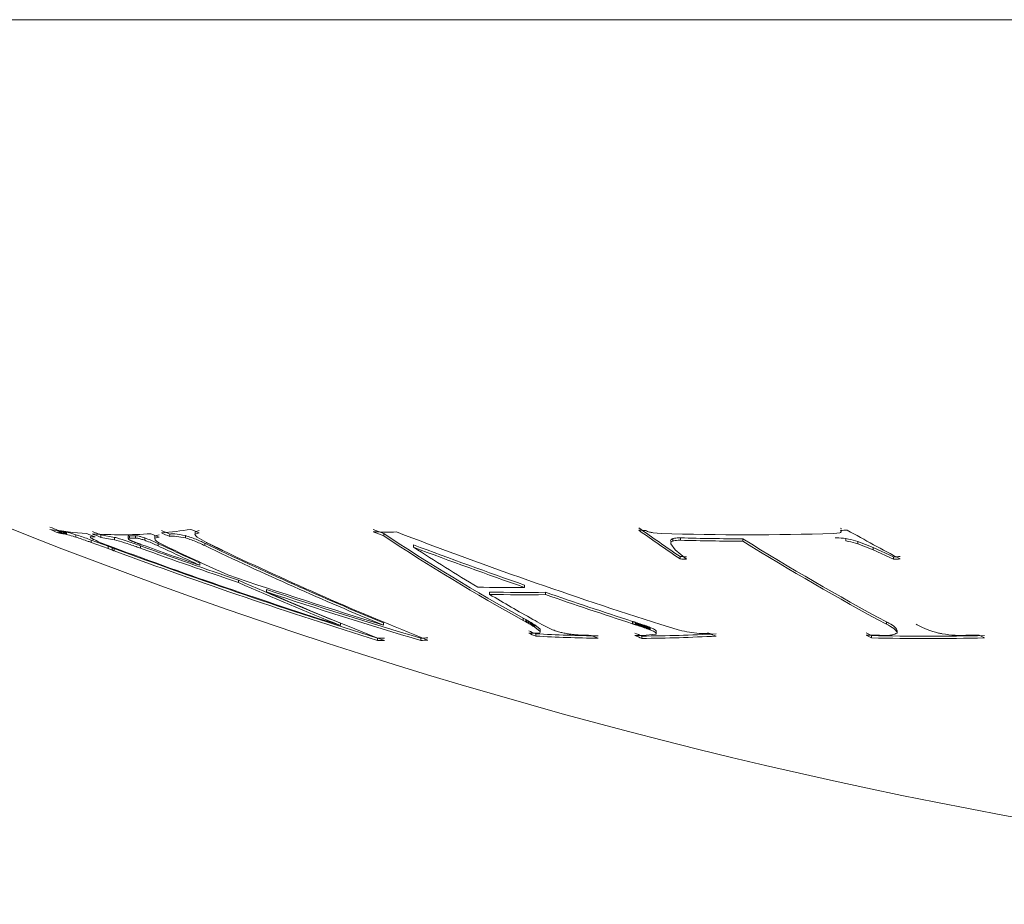
# Model space of a CAD drawing. Units: inches. Extents: x 0 to 38.6, y 0 to 60.7.
# Drawn here: x 13.5 to 13.7, y 49.5 to 49.6 of the extents above; entities that cross this region are included whole.
import ezdxf

# ---------------------------------------------------------------- set-up
doc = ezdxf.new("R2010")
doc.units = ezdxf.units.IN
doc.header["$LTSCALE"] = 2
doc.header["$MEASUREMENT"] = 0
doc.layers.add('WATERWORKS', color=7, linetype='Continuous', lineweight=9)

# ---------------------------------------------------------------- blocks, each defined once
blk = doc.blocks.new('HGXTAE TOP')
at = {"layer": 'WATERWORKS', "ltscale": 10}
for p, q in [((4.155254600240589, -9.057077352322793), (3.295693170682846, -9.057077352322793)), ((3.458544264762885, -9.148034367116196), (3.458544264762885, -9.148437997474943)), ((3.458768153651768, -9.14806384720626), (3.458768153651768, -9.148471680258751)), ((3.458915653651765, -9.148082938717934), (3.458915653651765, -9.148495001711893)), ((3.458993709207313, -9.148092935630771), (3.458993709207313, -9.148508444667215)), ((3.459071764762889, -9.14810285909364), (3.459071764762889, -9.148521893002624)), ((3.459276764762869, -9.148136359007367), (3.459205653651757, -9.148122678778506)), ((3.459205653651757, -9.148122678778506), (3.459205653651757, -9.148545964076789)), ((3.459346209207332, -9.148149485273407), (3.459276764762869, -9.148136359007367)), ((3.459419264762879, -9.148164122449245), (3.459346209207332, -9.148149485273407)), ((3.459493709207315, -9.148179300918898), (3.459419264762879, -9.148164122449245)), ((3.459570098096215, -9.148195346124112), (3.459493709207315, -9.148179300918898)), ((3.459493709207315, -9.148179300918898), (3.459493709207315, -9.14860255894834)), ((3.4596464869851, -9.148211418300946), (3.459570098096215, -9.148195346124112)), ((3.459570098096215, -9.148195346124112), (3.459570098096215, -9.148618596426928)), ((3.4596464869851, -9.148211418300946), (3.4596464869851, -9.148634660864417)), ((3.459888709207327, -9.148265290826814), (3.459805662712917, -9.148246362797579)), ((3.459805662712917, -9.148246362797579), (3.459805662712917, -9.148669588535)), ((3.459973709207325, -9.148285024357463), (3.459888709207327, -9.148265290826814)), ((3.459888709207327, -9.148265290826814), (3.459888709207327, -9.1486885074508)), ((3.459973709207325, -9.148285024357463), (3.459973709207325, -9.148708231480583)), ((3.48362315365177, -9.148014776522217), (3.482895653648974, -9.148250476604048)), ((3.482895653648974, -9.148250476604048), (3.482925215875831, -9.14833850298335)), ((3.482895653648974, -9.148250476604048), (3.482895653648988, -9.148673700360717)), ((3.482895653648988, -9.148673700360717), (3.48362315365177, -9.148438113795237)), ((3.565852598096178, -9.14854716686871), (3.564423431429525, -9.148415493125768)), ((3.597702875873956, -9.14841128644997), (3.596580375873977, -9.148546907612086)), ((3.597921445822927, -9.14821813524928), (3.597921445822927, -9.147994325067515)), ((3.459205653651757, -9.148545964076789), (3.459276764762869, -9.148559637717014)), ((3.459276764762869, -9.148559637717014), (3.459346209207332, -9.148572757661427)), ((3.459346209207332, -9.148572757661427), (3.459419264762879, -9.148587387788183)), ((3.459419264762879, -9.148587387788183), (3.459493709207315, -9.14860255894834)), ((3.459493709207315, -9.14860255894834), (3.459570098096215, -9.148618596426928)), ((3.459570098096215, -9.148618596426928), (3.4596464869851, -9.148634660864417)), ((3.459805662712917, -9.148669588535), (3.459888709207327, -9.1486885074508)), ((3.459888709207327, -9.1486885074508), (3.459973709207325, -9.148708231480583)), ((3.461663986986217, -9.148768479155109), (3.461663986986217, -9.149191453648527)), ((3.467438431429521, -9.150818292173795), (3.464417320318155, -9.149717202354438)), ((3.464417320318155, -9.149717202354438), (3.464417320318155, -9.150139721081757)), ((3.464417320318155, -9.150139721081757), (3.467438431429521, -9.151240283167823)), ((3.464661486985101, -9.14899002970671), (3.464661486985101, -9.149135274288199)), ((3.468557598096176, -9.149228909514676), (3.466127875873973, -9.14881258800844)), ((3.466127875873973, -9.14881258800844), (3.466127875873973, -9.14923554129021)), ((3.466127875873973, -9.14923554129021), (3.468557598096176, -9.149651662694879)), ((3.468557598096176, -9.149228909514676), (3.468557598096176, -9.149651662694879)), ((3.470961290074662, -9.149023893968987), (3.470961290074662, -9.149447761780877)), ((3.471205653651744, -9.149670788942515), (3.471224542540646, -9.14968213023137)), ((3.471224542540646, -9.14968213023137), (3.471246486985088, -9.149694542589216)), ((3.471234542540635, -9.148960075559899), (3.471234542540635, -9.149382957931309)), ((3.471246486985088, -9.149694542589216), (3.471268431429543, -9.14970691996352)), ((3.471268431429543, -9.14970691996352), (3.471290653651742, -9.149719201940883)), ((3.471290653651742, -9.149719201940883), (3.47131426476286, -9.149731802684272)), ((3.47131426476286, -9.149731802684272), (3.471339820318413, -9.149745027536056)), ((3.471339820318413, -9.149745027536056), (3.471365098096193, -9.149757950290677)), ((3.471365098096193, -9.149757950290677), (3.471392320318422, -9.149771366145629)), ((3.471392320318422, -9.149771366145629), (3.471419264762865, -9.149784709361668)), ((3.471419264762865, -9.149784709361668), (3.471448153651743, -9.149798480191322)), ((3.471448153651743, -9.149798480191322), (3.471477042540648, -9.149812118217)), ((3.471477042540648, -9.149812118217), (3.471505931429512, -9.14982565625428)), ((3.471505931429512, -9.14982565625428), (3.471536486985094, -9.149839747568763)), ((3.471536486985094, -9.149839747568763), (3.471566764762862, -9.149853504679854)), ((3.471566764762862, -9.149853504679854), (3.471598986985065, -9.149867787596833)), ((3.471598986985065, -9.149867787596833), (3.471639820318423, -9.14988579637587)), ((3.471639820318423, -9.14988579637587), (3.471680375873966, -9.149903470129658)), ((3.471680375873966, -9.149903470129658), (3.471722875873972, -9.149921766517465)), ((3.471722875873972, -9.149921766517465), (3.471767042540641, -9.149940418623856)), ((3.471767042540641, -9.149940418623856), (3.471810931429509, -9.149958833764956)), ((3.471810931429509, -9.149958833764956), (3.471855098096192, -9.149977251312123)), ((3.471855098096192, -9.149977251312123), (3.471900931429538, -9.149995991789993)), ((3.471900931429538, -9.149995991789993), (3.471948431429517, -9.150015316184323)), ((3.471948431429517, -9.150015316184323), (3.471995931429539, -9.150034474175442)), ((3.471995931429539, -9.150034474175442), (3.472045098096196, -9.150054150472528)), ((3.472045098096196, -9.150054150472528), (3.472094264762866, -9.15007362764726)), ((3.472094264762866, -9.15007362764726), (3.472145098096185, -9.150093590176837)), ((3.472145098096185, -9.150093590176837), (3.472195931429532, -9.150113483978984)), ((3.472195931429532, -9.150113483978984), (3.472246764762865, -9.150133243836393)), ((3.472246764762865, -9.150133243836393), (3.472297598096198, -9.15015293501925)), ((3.472295931429535, -9.148951123997136), (3.472295931429535, -9.149374010671679)), ((3.472297598096198, -9.15015293501925), (3.472350098096193, -9.150173013186404)), ((3.472350098096193, -9.150173013186404), (3.472419820318414, -9.150199577524432)), ((3.473918431427414, -9.149325134802893), (3.473918431427414, -9.149747841760146)), ((3.476493709207297, -9.148784523244032), (3.475717320318417, -9.148940873503122)), ((3.475717320318417, -9.148940873503122), (3.475748738738751, -9.149078064557855)), ((3.475717320318417, -9.148940873503122), (3.475717320318417, -9.149363765105306)), ((3.475717320318417, -9.149363765105306), (3.476493709207297, -9.149207490021695)), ((3.475797042540641, -9.149711711306807), (3.475717320318417, -9.149363765105306)), ((3.47838926476286, -9.14863933317966), (3.47838926476286, -9.149062369790755)), ((3.481203709207314, -9.148921275067053), (3.481203709207314, -9.149344176090992)), ((3.484914820318416, -9.15014437327416), (3.483260098097482, -9.14918218167918)), ((3.485111486985097, -9.150244198223788), (3.484914820318416, -9.15014437327416)), ((3.516468431429509, -9.148565468379175), (3.516468431429509, -9.14898854052656)), ((3.567927875873956, -9.14945059499209), (3.567927875873956, -9.149873241698216)), ((3.569311209207292, -9.14932853639894), (3.569311209207292, -9.14975124172237)), ((3.580428153651731, -9.14950058015802), (3.580428153651731, -9.149923202863988)), ((3.598764264762671, -9.149443214312129), (3.598764264762671, -9.149865864562273)), ((3.603626764763909, -9.151030766381126), (3.60091065365048, -9.14998241219648)), ((3.60091065365048, -9.14998241219648), (3.60091065365048, -9.150404803692695)), ((3.467438431429521, -9.150818292173795), (3.467438431429521, -9.151240283167823)), ((3.468133709207301, -9.151073179836004), (3.468133709207301, -9.1514950488546)), ((3.468482875873967, -9.151201078793363), (3.468482875873967, -9.151622886633007)), ((3.472419820318414, -9.150199577524432), (3.472489264762864, -9.15022596721711)), ((3.472489264762864, -9.15022596721711), (3.472560375873989, -9.150252642803665)), ((3.472560375873989, -9.150252642803665), (3.472645098096201, -9.150284359537139)), ((3.472645098096201, -9.150284359537139), (3.472730098096186, -9.150315974333552)), ((3.472730098096186, -9.150315974333552), (3.472814820318412, -9.150347281226303)), ((3.472814820318412, -9.150347281226303), (3.472901209207301, -9.150379098572444)), ((3.472901209207301, -9.150379098572444), (3.472985931429541, -9.15041009334739)), ((3.472985931429541, -9.15041009334739), (3.473072320318416, -9.150441565616973)), ((3.473072320318416, -9.150441565616973), (3.473157320318414, -9.150472448921292)), ((3.473157320318414, -9.150472448921292), (3.473243709207317, -9.15050373909186)), ((3.473191209207307, -9.150750611614157), (3.473191209207307, -9.151172635008294)), ((3.473243709207317, -9.15050373909186), (3.473331764762868, -9.150535408009631)), ((3.476292042540642, -9.15031790705163), (3.476292042540642, -9.150740137708127)), ((3.478136764762858, -9.151028149883757), (3.476607320318429, -9.150256484902286)), ((3.484616486985082, -9.150288907107651), (3.484616486985082, -9.150711151662165)), ((3.485310098096214, -9.15034440417817), (3.485111486985097, -9.150244198223788)), ((3.485511764762869, -9.150445300214827), (3.485310098096214, -9.15034440417817)), ((3.485716764762863, -9.15054707008376), (3.485511764762869, -9.150445300214827)), ((3.485922042540643, -9.150648797146744), (3.485716764762863, -9.15054707008376)), ((3.52175648698509, -9.150559572464445), (3.52175648698509, -9.150981687339865)), ((3.568363709207297, -9.15145061645272), (3.567563431429512, -9.150402739600793)), ((3.570389542540617, -9.153117063594024), (3.568363709207297, -9.15145061645272)), ((3.60091065365048, -9.150404803692695), (3.603626764763909, -9.151452655691628)), ((3.607251486985085, -9.152696146356277), (3.603626764763909, -9.151030766381126)), ((3.603626764763909, -9.151030766381126), (3.603626764763909, -9.151452655691628)), ((3.603626764763909, -9.151452655691628), (3.607251486985085, -9.153117240361453)), ((3.569240098096181, -9.152654944480673), (3.569240098096181, -9.153076058125734)), ((3.607251486985085, -9.152696146356277), (3.607251486985085, -9.153117240361453)), ((3.483758709207287, -9.153786731214495), (3.483758709207287, -9.154207306031154)), ((3.490647042540623, -9.156864804382181), (3.490647042540623, -9.157283920718527)), ((3.495607875873965, -9.15853202594144), (3.495607875873965, -9.158950356514325)), ((3.541526764762857, -9.157714846478385), (3.541526764762857, -9.15813356182052)), ((3.535333431429542, -9.158976979515643), (3.535333431429542, -9.159395100879095)), ((3.545277042540611, -9.159005837010042), (3.545277042540611, -9.15942394481246)), ((3.541318153651765, -9.163623940544795), (3.541318153651765, -9.1640398894247)), ((3.541750653651739, -9.1638663907504), (3.541750653651739, -9.164282226902657)), ((3.541964264762861, -9.16398642632926), (3.541964264762861, -9.164402206693367)), ((3.542174542540643, -9.164105169394261), (3.542174542540643, -9.16452089458565)), ((3.560852875873969, -9.164224639990906), (3.560744264762867, -9.164189124939426)), ((3.560744264762867, -9.164189124939426), (3.560744264762867, -9.164604811130602)), ((3.508800098096181, -9.164520229668767), (3.508800098096181, -9.164935762121743)), ((3.516436209207306, -9.164449982282676), (3.516436209207306, -9.164865547343354)), ((3.542381209207299, -9.164222643873984), (3.542381209207299, -9.1646383144965)), ((3.542700098096184, -9.164405000870204), (3.542584820318417, -9.164338962579052)), ((3.542584820318417, -9.164338962579052), (3.542584820318417, -9.164754579183693)), ((3.542584820318417, -9.164754579183693), (3.542700098096184, -9.164820586813207)), ((3.542813709207316, -9.16447065325599), (3.542700098096184, -9.164405000870204)), ((3.542700098096184, -9.164405000870204), (3.542700098096184, -9.164820586813207)), ((3.542700098096184, -9.164820586813207), (3.542813709207316, -9.164886208721)), ((3.542925375873956, -9.164535592050527), (3.542813709207316, -9.16447065325599)), ((3.542813709207316, -9.16447065325599), (3.542813709207316, -9.164886208721)), ((3.542813709207316, -9.164886208721), (3.542925375873956, -9.16495111737322)), ((3.543035653651735, -9.164600175936343), (3.542925375873956, -9.164535592050527)), ((3.542925375873956, -9.164535592050527), (3.542925375873956, -9.16495111737322)), ((3.542925375873956, -9.16495111737322), (3.543035653651735, -9.1650156712858)), ((3.543144264762851, -9.164664375228782), (3.543035653651735, -9.164600175936343)), ((3.543035653651735, -9.164600175936343), (3.543035653651735, -9.1650156712858)), ((3.543035653651735, -9.1650156712858), (3.543144264762851, -9.165079840787755)), ((3.543249264762856, -9.164727535069417), (3.543144264762851, -9.164664375228782)), ((3.543144264762851, -9.164664375228782), (3.543144264762851, -9.165079840787755)), ((3.543144264762851, -9.165079840787755), (3.543249264762856, -9.165142971324457)), ((3.543352598096213, -9.164790262002043), (3.543249264762856, -9.164727535069417)), ((3.543249264762856, -9.164727535069417), (3.543249264762856, -9.165142971324457)), ((3.543249264762856, -9.165142971324457), (3.543352598096213, -9.165205669158041)), ((3.544329264762858, -9.16557109742844), (3.543352598096213, -9.164790262002043)), ((3.543352598096213, -9.164790262002043), (3.543352598096213, -9.165205669158041)), ((3.543352598096213, -9.165205669158041), (3.544329264762858, -9.165986142695786)), ((3.544338798457638, -9.165671981871526), (3.544329264762858, -9.16557109742844)), ((3.544329264762858, -9.16557109742844), (3.544329264762858, -9.165986142695786)), ((3.546262042537599, -9.165557534909865), (3.544608986985089, -9.164740616656644)), ((3.560744264762867, -9.164604811130602), (3.560852875873969, -9.16464030968632)), ((3.560852875873969, -9.164224639990906), (3.560852875873969, -9.16464030968632)), ((3.561495375873967, -9.164435487762006), (3.561281764762846, -9.164365588420551)), ((3.561281764762846, -9.164365588420551), (3.561281764762846, -9.164781192662247)), ((3.561281764762846, -9.164781192662247), (3.561495375873967, -9.164851059551424)), ((3.561600653651745, -9.164469834823464), (3.561495375873967, -9.164435487762006)), ((3.561495375873967, -9.164435487762006), (3.561495375873967, -9.164851059551424)), ((3.561495375873967, -9.164851059551424), (3.561600653651745, -9.164885390668388)), ((3.561707320318398, -9.164504361723147), (3.561600653651745, -9.164469834823464)), ((3.561600653651745, -9.164469834823464), (3.561600653651745, -9.164885390668388)), ((3.561600653651745, -9.164885390668388), (3.561707320318398, -9.164919901541325)), ((3.561814264762837, -9.164538715253641), (3.561707320318398, -9.164504361723147)), ((3.561707320318398, -9.164504361723147), (3.561707320318398, -9.164919901541325)), ((3.561707320318398, -9.164919901541325), (3.561814264762837, -9.164954239126772)), ((3.561920931429519, -9.16457269013425), (3.561814264762837, -9.164538715253641)), ((3.561814264762837, -9.164538715253641), (3.561814264762837, -9.164954239126772)), ((3.561814264762837, -9.164954239126772), (3.561920931429519, -9.164988198239271)), ((3.562026209207296, -9.164606282082744), (3.561920931429519, -9.16457269013425)), ((3.561920931429519, -9.16457269013425), (3.561920931429519, -9.164988198239271)), ((3.561920931429519, -9.164988198239271), (3.562026209207296, -9.165021774598557)), ((3.562132875873964, -9.164639821654376), (3.562026209207296, -9.164606282082744)), ((3.562026209207296, -9.164606282082744), (3.562026209207296, -9.165021774598557)), ((3.562026209207296, -9.165021774598557), (3.562132875873964, -9.165055298606475)), ((3.562239820318418, -9.164673304159734), (3.562132875873964, -9.164639821654376)), ((3.562132875873964, -9.164639821654376), (3.562132875873964, -9.165055298606475)), ((3.562132875873964, -9.165055298606475), (3.562239820318418, -9.16508876557576)), ((3.562438153651733, -9.164740629736372), (3.562239820318418, -9.164673304159734)), ((3.562239820318418, -9.164673304159734), (3.562239820318418, -9.16508876557576)), ((3.562239820318418, -9.16508876557576), (3.562438153651733, -9.165156059916441)), ((3.562634820318415, -9.16480780764374), (3.562438153651733, -9.164740629736372)), ((3.562438153651733, -9.164740629736372), (3.562438153651733, -9.165156059916441)), ((3.562438153651733, -9.165156059916441), (3.562634820318415, -9.16522320666104)), ((3.562731486985065, -9.16484116758896), (3.562634820318415, -9.16480780764374)), ((3.562634820318415, -9.16480780764374), (3.562634820318415, -9.16522320666104)), ((3.562634820318415, -9.16522320666104), (3.562731486985065, -9.165256551132856)), ((3.562828153651743, -9.164874630051244), (3.562731486985065, -9.16484116758896)), ((3.562731486985065, -9.16484116758896), (3.562731486985065, -9.165256551132856)), ((3.562731486985065, -9.165256551132856), (3.562828153651743, -9.165289998075338)), ((3.562900931429517, -9.164900037454828), (3.562828153651743, -9.164874630051244)), ((3.562828153651743, -9.164874630051244), (3.562828153651743, -9.165289998075338)), ((3.562828153651743, -9.165289998075338), (3.562900931429517, -9.165315393695806)), ((3.562972042540643, -9.164924997431783), (3.562900931429517, -9.164900037454828)), ((3.562900931429517, -9.164900037454828), (3.562900931429517, -9.165315393695806)), ((3.562900931429517, -9.165315393695806), (3.562972042540643, -9.165340342097792)), ((3.563043431429513, -9.164950370465462), (3.562972042540643, -9.164924997431783)), ((3.562972042540643, -9.164924997431783), (3.562972042540643, -9.165340342097792)), ((3.562972042540643, -9.165340342097792), (3.563043431429513, -9.165365703365623)), ((3.563112875873962, -9.164975223219372), (3.563043431429513, -9.164950370465462)), ((3.563043431429513, -9.164950370465462), (3.563043431429513, -9.165365703365623)), ((3.563043431429513, -9.165365703365623), (3.563112875873962, -9.165390544595596)), ((3.563182320318397, -9.165000184454215), (3.563112875873962, -9.164975223219372)), ((3.563112875873962, -9.164975223219372), (3.563112875873962, -9.165390544595596)), ((3.563112875873962, -9.165390544595596), (3.563182320318397, -9.165415494256834)), ((3.56325176476286, -9.16502542755211), (3.563182320318397, -9.165000184454215)), ((3.563182320318397, -9.165000184454215), (3.563182320318397, -9.165415494256834)), ((3.563182320318397, -9.165415494256834), (3.56325176476286, -9.16544072565111)), ((3.563321486985068, -9.165050852102723), (3.56325176476286, -9.16502542755211)), ((3.56325176476286, -9.16502542755211), (3.56325176476286, -9.16544072565111)), ((3.56325176476286, -9.16544072565111), (3.563321486985068, -9.165466138414615)), ((3.56338926476284, -9.165075930486665), (3.563321486985068, -9.165050852102723)), ((3.563321486985068, -9.165050852102723), (3.563321486985068, -9.165466138414615)), ((3.563321486985068, -9.165466138414615), (3.56338926476284, -9.1654912051726)), ((3.563455375873964, -9.165100736214015), (3.56338926476284, -9.165075930486665)), ((3.56338926476284, -9.165075930486665), (3.56338926476284, -9.1654912051726)), ((3.56338926476284, -9.1654912051726), (3.563455375873964, -9.165515999401038)), ((3.563521486985074, -9.165125708261826), (3.563455375873964, -9.165100736214015)), ((3.563455375873964, -9.165100736214015), (3.563455375873964, -9.165515999401038)), ((3.563455375873964, -9.165515999401038), (3.563521486985074, -9.165540959873496)), ((3.563585931429522, -9.165150581225646), (3.563521486985074, -9.165125708261826)), ((3.563521486985074, -9.165125708261826), (3.563521486985074, -9.165540959873496)), ((3.563521486985074, -9.165540959873496), (3.563585931429522, -9.165565821308505)), ((3.563650375873955, -9.165175678202345), (3.563585931429522, -9.165150581225646)), ((3.563585931429522, -9.165150581225646), (3.563585931429522, -9.165565821308505)), ((3.563585931429522, -9.165565821308505), (3.563650375873955, -9.165590906653208)), ((3.563714820318417, -9.165200883576361), (3.563650375873955, -9.165175678202345)), ((3.563650375873955, -9.165175678202345), (3.563650375873955, -9.165590906653208)), ((3.563650375873955, -9.165590906653208), (3.563714820318417, -9.165616100345659)), ((3.563777320318415, -9.1652258015056), (3.563714820318417, -9.165200883576361)), ((3.563714820318417, -9.165200883576361), (3.563714820318417, -9.165616100345659)), ((3.563714820318417, -9.165616100345659), (3.563777320318415, -9.1656410067272)), ((3.563838431429524, -9.165250462886434), (3.563777320318415, -9.1652258015056)), ((3.563777320318415, -9.1652258015056), (3.563777320318415, -9.1656410067272)), ((3.563777320318415, -9.1656410067272), (3.563838431429524, -9.165665656679849)), ((3.563899542540618, -9.165275521280293), (3.563838431429524, -9.165250462886434)), ((3.563838431429524, -9.165250462886434), (3.563838431429524, -9.165665656679849)), ((3.563838431429524, -9.165665656679849), (3.563899542540618, -9.165690703462204)), ((3.563899542540618, -9.165275521280293), (3.563899542540618, -9.165690703462204)), ((3.56499805720626, -9.16637030255744), (3.56499805720626, -9.16595367647433)), ((3.568729820318403, -9.165649702136264), (3.565808709207296, -9.164767441063148)), ((3.605981486985065, -9.164290133373115), (3.605981486985065, -9.164705772652098)), ((3.607873716159055, -9.166276012178457), (3.607873716159055, -9.165860902395778)), ((3.515352875873994, -9.167151697463979), (3.515352875873994, -9.167566012107159)), ((3.523088986985066, -9.167177129689819), (3.523088986985066, -9.167591432598101)), ((3.543966486985092, -9.166311089112781), (3.542293153651748, -9.166300383754603)), ((3.543559542540642, -9.166401001445877), (3.543559542540642, -9.166815662773473)), ((3.549207042540637, -9.16639626425497), (3.549108709207296, -9.166379218969638)), ((3.549302042540639, -9.166412014741766), (3.549207042540637, -9.16639626425497)), ((3.549396764762839, -9.16642707154692), (3.549302042540639, -9.166412014741766)), ((3.549490098096193, -9.166441425811186), (3.549396764762839, -9.16642707154692)), ((3.54958176476287, -9.166454849696393), (3.549490098096193, -9.166441425811186)), ((3.549673153651746, -9.166467578979834), (3.54958176476287, -9.166454849696393)), ((3.549763153651746, -9.166479756188593), (3.549673153651746, -9.166467578979834)), ((3.549866486985088, -9.166492659620019), (3.549763153651746, -9.166479756188593)), ((3.549971764762837, -9.166505680385058), (3.549866486985088, -9.166492659620019)), ((3.550075098096194, -9.166517787156593), (3.549971764762837, -9.166505680385058)), ((3.55017676476286, -9.166528805380466), (3.550075098096194, -9.166517787156593)), ((3.550278431429525, -9.166539499545976), (3.55017676476286, -9.166528805380466)), ((3.550378431429543, -9.166549406717223), (3.550278431429525, -9.166539499545976)), ((3.550497320318421, -9.166560544371592), (3.550378431429543, -9.166549406717223)), ((3.550614264762849, -9.16657080808865), (3.550497320318421, -9.166560544371592)), ((3.550731209207321, -9.166580686145522), (3.550614264762849, -9.16657080808865)), ((3.550846486985073, -9.166589463382493), (3.550731209207321, -9.166580686145522)), ((3.550960098096191, -9.166597594541955), (3.550846486985073, -9.166589463382493)), ((3.5511025980962, -9.166607201010962), (3.550960098096191, -9.166597594541955)), ((3.551243153651747, -9.166615760943273), (3.5511025980962, -9.166607201010962)), ((3.551383986985066, -9.166623887901494), (3.551243153651747, -9.166615760943273)), ((3.551522875873964, -9.166630966704034), (3.551383986985066, -9.166623887901494)), ((3.551682320318413, -9.166638627882762), (3.551522875873964, -9.166630966704034)), ((3.5518400980962, -9.166645349536168), (3.551682320318413, -9.166638627882762)), ((3.551995931429524, -9.166650850512724), (3.5518400980962, -9.166645349536168)), ((3.552152042540634, -9.166655690590716), (3.551995931429524, -9.166650850512724)), ((3.552309542540634, -9.166660377488341), (3.552152042540634, -9.166655690590716)), ((3.552465653651744, -9.166664144601228), (3.552309542540634, -9.166660377488341)), ((3.56243982031841, -9.166808534878328), (3.56243982031841, -9.167223007927987)), ((3.564903153657561, -9.16647810067856), (3.562592320318409, -9.166690685019176)), ((3.572663153651739, -9.166324698045301), (3.57091009809637, -9.166131708048084)), ((3.572727598096186, -9.166328318620899), (3.572663153651739, -9.166324698045301)), ((3.57279204254062, -9.166331570562818), (3.572727598096186, -9.166328318620899)), ((3.572854820318419, -9.16633427297785), (3.57279204254062, -9.166331570562818)), ((3.572915653651741, -9.166336055682848), (3.572854820318419, -9.16633427297785)), ((3.572976764762863, -9.1663377196965), (3.572915653651741, -9.166336055682848)), ((3.573037875873958, -9.166339194718603), (3.572976764762863, -9.1663377196965)), ((3.573097320318404, -9.166340060282295), (3.573037875873958, -9.166339194718603)), ((3.573156486985091, -9.16634066668955), (3.573097320318404, -9.166340060282295)), ((3.573215931429509, -9.16634097333909), (3.573156486985091, -9.16634066668955)), ((3.573273431429534, -9.166340780970927), (3.573215931429509, -9.16634097333909)), ((3.573354820318407, -9.166339974071377), (3.573273431429534, -9.166340780970927)), ((3.57343620920728, -9.166338787513922), (3.573354820318407, -9.166339974071377)), ((3.573517598096181, -9.166337401577564), (3.57343620920728, -9.166338787513922)), ((3.573597320318406, -9.166335155375123), (3.573517598096181, -9.166337401577564)), ((3.573677042540631, -9.166332769611586), (3.573597320318406, -9.166335155375123)), ((3.573755098096193, -9.166329764647685), (3.573677042540631, -9.166332769611586)), ((3.573834820318417, -9.166326918070041), (3.573755098096193, -9.166329764647685)), ((3.573943153651733, -9.166321871137157), (3.573834820318417, -9.166326918070041)), ((3.574053431429512, -9.166317093323016), (3.573943153651733, -9.166321871137157)), ((3.603331764762835, -9.166728048019607), (3.603331764762835, -9.167142558240144))]:
    blk.add_line(p, q, dxfattribs=at)
at = {"layer": 'WATERWORKS', "ltscale": 100}
for p, q in [((3.458768153651768, -9.148048359163326), (3.458841209207314, -9.148059732726367)), ((3.458841209207314, -9.148059732726367), (3.458915653651765, -9.148071691855634)), ((3.458915653651765, -9.148071691855634), (3.458993709207313, -9.148085141289187)), ((3.458993709207313, -9.148085141289187), (3.459071764762889, -9.148098596105243)), ((3.459071764762889, -9.148098596105243), (3.459137875873999, -9.148110291593412)), ((3.459137875873999, -9.148110291593412), (3.459205653651757, -9.14812267877852)), ((3.4596464869851, -9.148211418300946), (3.459805662712917, -9.148246362797593)), ((3.458768153651768, -9.148471680258751), (3.458841209207314, -9.148483048343167)), ((3.458841209207314, -9.148483048343167), (3.458915653651765, -9.148495001711908)), ((3.458915653651765, -9.148495001711908), (3.458993709207313, -9.148508444667229)), ((3.458993709207313, -9.148508444667229), (3.459071764762889, -9.148521893002624)), ((3.459071764762889, -9.148521893002624), (3.459137875873999, -9.148533582857752)), ((3.459137875873999, -9.148533582857752), (3.459205653651757, -9.148545964076803)), ((3.4596464869851, -9.148634660864417), (3.459805662712917, -9.148669588535)), ((3.467438431429521, -9.150818292173795), (3.468133709207301, -9.151073179836004)), ((3.467438431429521, -9.151240283167823), (3.468133709207301, -9.151495048854613)), ((3.541750653651739, -9.1638663907504), (3.541964264762861, -9.163986426329274)), ((3.541964264762861, -9.163986426329274), (3.542174542540629, -9.164105169394261)), ((3.542174542540629, -9.164105169394261), (3.542381209207299, -9.164222643873998)), ((3.541750653651739, -9.164282226902657), (3.541964264762861, -9.164402206693381)), ((3.541964264762861, -9.164402206693381), (3.542174542540629, -9.16452089458565)), ((3.542174542540629, -9.16452089458565), (3.542381209207299, -9.164638314496514)), ((3.542381209207299, -9.164222643873998), (3.542584820318417, -9.164338962579052)), ((3.542381209207299, -9.164638314496514), (3.542584820318417, -9.164754579183708))]:
    blk.add_line(p, q, dxfattribs=at)
at = {"layer": 'WATERWORKS', "ltscale": 10, "flags": 128}
for points in [[(3.468482875873967, -9.151201078793363), (3.468439227270345, -9.151185099075064), (3.468395579458011, -9.151169117170568), (3.468351932437095, -9.15115313307993), (3.46830828620768, -9.151137146803194), (3.468264640769881, -9.151121158340402), (3.468220996123812, -9.151105167691568), (3.468177352269585, -9.151089174856764), (3.468133709207301, -9.151073179836004)], [(3.468133709207301, -9.1514950488546), (3.468177352272228, -9.151511036224335), (3.468220996128359, -9.151527021409152), (3.468264640775551, -9.15154300440905), (3.468308286213734, -9.151558985223957), (3.468351932442765, -9.151574963853847), (3.468395579462559, -9.15159094029869), (3.468439227272988, -9.151606914558414), (3.468482875873967, -9.151622886633007)], [(3.486130653651763, -9.150751352835712), (3.486104575935023, -9.150738538174977), (3.486078498597585, -9.150725722142653), (3.486052421639478, -9.150712904738782), (3.486026345060772, -9.150700085963365), (3.486000268861495, -9.15068726581643), (3.485974193041692, -9.150674444298005), (3.485948117601403, -9.150661621408105), (3.485922042540643, -9.150648797146744)], [(3.486342598096194, -9.150854863949988), (3.486316103679151, -9.15084192992856), (3.486289609651031, -9.15082899451626), (3.486263116011862, -9.150816057713143), (3.486236622761687, -9.150803119519196), (3.486210129900549, -9.15079017993446), (3.486183637428475, -9.150777238958952), (3.486157145345537, -9.150764296592712), (3.486130653651763, -9.150751352835712)], [(3.486554542540638, -9.150958145686857), (3.486528048126779, -9.150945240318137), (3.486501554100919, -9.150932333564114), (3.486475060463114, -9.150919425424831), (3.48644856721338, -9.150906515900289), (3.486422074351786, -9.150893604990515), (3.486395581878362, -9.150880692695523), (3.486369089793151, -9.150867779015343), (3.486342598096194, -9.150854863949988)], [(3.486768153651745, -9.151061960182872), (3.486741450886974, -9.151048988268982), (3.486714748515219, -9.151036014955594), (3.486688046536536, -9.151023040242706), (3.486661344950967, -9.151010064130375), (3.486634643758556, -9.150997086618602), (3.486607942959331, -9.150984107707416), (3.486581242553349, -9.15097112739683), (3.486554542540638, -9.150958145686857)], [(3.486983431429515, -9.151166092782404), (3.486956520316589, -9.15115308112425), (3.486929609600928, -9.151140068061267), (3.48690269928256, -9.15112705359347), (3.486875789361541, -9.151114037720873), (3.4868488798379, -9.151101020443491), (3.486821970711695, -9.151088001761352), (3.486795061982953, -9.15107498167447), (3.486768153651745, -9.151061960182872)], [(3.487256209207324, -9.151297193850638), (3.487222109766925, -9.151280813981444), (3.487188010960118, -9.151264431893779), (3.487153912787001, -9.1512480475877), (3.487119815247631, -9.151231661063235), (3.487085718342108, -9.151215272320428), (3.487051622070531, -9.15119888135932), (3.487017526432972, -9.15118248817997), (3.486983431429515, -9.151166092782404)], [(3.487530931429525, -9.151428863270283), (3.487496588908421, -9.151412412429806), (3.487462247028084, -9.151395959350111), (3.487427905788628, -9.15137950403124), (3.487393565190111, -9.151363046473222), (3.487359225232645, -9.151346586676112), (3.487324885916287, -9.151330124639955), (3.487290547241152, -9.151313660364778), (3.487256209207324, -9.151297193850638)], [(3.487807320318417, -9.151560958284847), (3.487772769443417, -9.151544454300804), (3.487738219215053, -9.151527948061585), (3.48770366963344, -9.151511439567258), (3.487669120698648, -9.151494928817854), (3.487634572410776, -9.1514784158134), (3.487600024769897, -9.151461900553969), (3.487565477776123, -9.151445383039587), (3.487530931429525, -9.151428863270283)], [(3.561281764762846, -9.164365588420551), (3.561228149957124, -9.16434798211398), (3.561174536206586, -9.1643303723081), (3.561120923511446, -9.16431275900294), (3.561067311871902, -9.164295142198625), (3.561013701288182, -9.164277521895187), (3.560960091760471, -9.164259898092709), (3.560906483288996, -9.164242270791249), (3.560852875873969, -9.164224639990906)], [(3.560852875873969, -9.16464030968632), (3.560906483292435, -9.164657932299278), (3.560960091766354, -9.164675551414945), (3.561013701295529, -9.164693167033278), (3.561067311879746, -9.164710779154177), (3.561120923518793, -9.1647283877776), (3.561174536212469, -9.164745992903462), (3.561228149960563, -9.164763594531692), (3.561281764762846, -9.164781192662247)]]:
    blk.add_lwpolyline(points, dxfattribs=at)
at = {"layer": 'WATERWORKS', "ltscale": 100}
for centre, radius, start, end in [((3.799212598424965, -8.269675777519652), 0.9448818897637736, 245.8522600829762, 294.1477399170249), ((3.791279207591096, -8.341595411947807), 0.872367208257645, 247.472902709037, 247.5785700714057), ((3.469696162520471, -9.064191866388057), 0.08458100515502932, 261.4063613535175, 265.8702945049819), ((3.791275351847666, -8.341639424631694), 0.8727163992125697, 247.4826850305785, 247.5883026740226), ((3.471507319363035, -9.062651549306736), 0.08634177133173605, 261.3651608061052, 261.515405442084), ((3.47150707084824, -9.063035380952044), 0.08638079213903009, 261.3692579305135, 261.5194330941378), ((3.798810968797675, -8.341900690710531), 0.8728028702509011, 247.4885672431667, 247.5940516024677), ((3.46947329387401, -9.063972965190715), 0.08480105474160496, 275.0258597571999, 278.5878098777064), ((3.811123613172306, -8.34163591198488), 0.8729070216417818, 247.4876205654542, 247.5932311158232), ((3.816352145438607, -8.341690009772066), 0.872668943712618, 247.4815225240867, 247.5871665225831), ((3.831180975850124, -8.3119847599299), 0.8938183637435618, 249.2540262131887, 249.3842473343163), ((3.517119093212067, -8.848201656078729), 0.3000806402782551, 269.512878448511, 270.3108333921049), ((3.831179148007045, -8.312009987363112), 0.8941900992430688, 249.263173543574, 249.393332712761), ((3.834029785035277, -8.323854559708735), 0.8826533971758825, 249.0717353579458, 252.309180654319), ((3.805419082733955, -8.805444004288276), 0.4199237428079375, 234.5525945669589, 235.7757741980172), ((3.580513981402383, -8.617071921919148), 0.5312126375253742, 267.9899754107938, 268.1209790695975), ((3.805373417916549, -8.805766661971504), 0.4199794773395517, 234.5656538399768, 235.7884798187462), ((3.580491072838591, -8.617075267138546), 0.5312051053715757, 271.865573201207, 271.996577677276), ((3.871416557491706, -8.658706116402996), 0.5599813193037628, 240.8906696605108, 241.9860561227665), ((3.797822374959388, -8.341690764301973), 0.8733431634769236, 247.4997644274621, 247.60531301464), ((3.469594824529601, -9.065546975139284), 0.08322246579985866, 266.588740224555, 273.7287557722804), ((3.798807134591279, -8.341944742416942), 0.8731517182747426, 247.4983264607599, 247.6037612729252), ((3.471165784214044, -9.064950309369465), 0.0840141202053909, 265.559769414972, 265.8542253036125), ((3.471165753548696, -9.065333398413784), 0.08405391057888596, 265.5618965617633, 265.8562122642753), ((3.471064539450587, -9.065873729342911), 0.08308652013858629, 270.1172328115849, 270.8491888492595), ((3.471064539485546, -9.066256660275442), 0.0831264714938052, 270.1171764442288, 270.8487806672364), ((3.809209385863944, -8.341794569260912), 0.8732785043183823, 247.4990677109541, 247.6046049285597), ((3.811119776843036, -8.341679854631778), 0.8732560446132567, 247.4973839700575, 247.6029448944205), ((3.736043639761341, -8.814252017497424), 0.3999734435614895, 236.7033144084803, 240.8665092831331), ((3.736011331304972, -8.814563087183629), 0.4000493328695374, 236.715988270935, 240.8778640584667), ((3.581212008857229, -8.617787530203415), 0.5309818296439314, 268.3424062081408, 271.6585606245702), ((3.58309392616021, -8.617988877636833), 0.5315183875088771, 268.5141058970531, 269.7126380614396), ((3.583093925485194, -8.618156265744389), 0.5317736188953366, 268.5148193030419, 269.7127760582759), ((3.832854793769094, -8.742829051594214), 0.4786449005111857, 238.1715537314952, 241.7063348278077), ((3.832824529646267, -8.743104888651985), 0.4787536646266897, 238.1838953947302, 241.7174544246915), ((3.7926377088314, -8.273094523530716), 0.9359191119533009, 249.7288614649808, 252.345795468708), ((3.79365009508269, -8.272553153860528), 0.9368862772165792, 249.6916555443498, 252.7198054486256), ((3.793650000018609, -8.272554785685998), 0.9372803127811378, 249.7005756439228, 252.727304614964), ((3.789946283000837, -8.274399596257965), 0.9318395134838273, 250.127726181187, 251.2649828519582), ((3.789946111953547, -8.274402331881618), 0.9322337865893019, 250.1364958327399, 251.2732124494226), ((3.78693806784883, -8.276640360236584), 0.928461882824237, 250.2589489823972, 250.9411366112448), ((3.73853392635548, -8.595610975813415), 0.6135719885966702, 244.6972039945261, 245.4660218997912), ((3.738517746272471, -8.595801479331087), 0.6137745793522078, 244.7078149283275, 245.4763139491289), ((3.740223951774574, -8.597428658598801), 0.6125047676113988, 244.6660103950466, 245.7564476172733), ((3.757178654162239, -8.580675585946551), 0.6314661278489123, 244.4287057351013, 247.5892621413967), ((3.757164643252217, -8.580853844675929), 0.6316801784211965, 244.4394043431046, 247.598643112689), ((3.758779232920951, -8.582029635037088), 0.6307073057923431, 244.5558047295127, 248.1753469139981), ((3.8324660893445, -8.322948467632102), 0.8840139126960355, 249.4223844889329, 250.7851316234525), ((3.832464095988534, -8.322979300317456), 0.8843795402469853, 249.4314152254419, 250.7935239927779), ((3.742353723046627, -8.809082667141809), 0.4068882900384224, 237.1694202767991, 239.0698209229306), ((3.588862248081149, -8.619002153377323), 0.534013417642692, 267.8942111044198, 268.0176167339405), ((3.588862239305762, -8.619168993421184), 0.5342675192888648, 267.8952140260324, 268.0185608881006), ((3.588804131145288, -8.619128831962072), 0.5338861151288159, 271.9801340284851, 272.103568911753), ((3.58880414041608, -8.619295746652497), 0.5341401424168691, 271.979190943056, 272.1025670482873), ((3.788324934346228, -8.275477717154843), 0.9300183822619438, 251.2070042426787, 253.0014388428618), ((3.735291069213865, -8.602099135933372), 0.6063131589173734, 246.2031807013892, 248.0650035958341), ((3.735278649839167, -8.602284296089849), 0.6065222226987572, 246.2131717687207, 248.0742213043248), ((3.788335446184483, -8.27600887021211), 0.9298045766817638, 251.6496307227191, 253.4249403331163), ((3.735982319520055, -8.606716470808067), 0.6022807797700361, 246.4776386717365, 248.6376239414661), ((3.788335280302753, -8.276012349660803), 0.9301982892104832, 251.6576851477913, 253.4321688469274), ((3.538263720945061, -8.854694042658522), 0.303457063263028, 269.0468820486457, 270.6161077292081), ((3.541186522906493, -8.855321090981562), 0.303712293661715, 268.8957371564537, 270.7717059934998), ((3.733487062082794, -8.825281254215298), 0.3884545325692004, 239.3289991518042, 240.6384411593295), ((3.541186522933309, -8.855596425088365), 0.3038550544130425, 268.896256033338, 270.7713433945549), ((3.83244685685063, -8.327744160321501), 0.8794671553741614, 250.9418835586652, 252.0046377911152), ((3.832445141189417, -8.32777642433608), 0.8798312992819044, 250.9501936945096, 252.0124579625492), ((3.726091298162665, -8.834519390507012), 0.3774267078361361, 240.6883124091462, 240.7635811850016), ((3.726065348835213, -8.83482844951439), 0.3775072162170994, 240.6996887903878, 240.7749331495125), ((3.726494084674364, -8.843456369870694), 0.3691960942294237, 240.2012762871556, 240.4849778290603), ((3.795358241791526, -8.546034344654345), 0.6695202564546898, 247.7914012766601, 247.9084109076514), ((3.519522308728405, -9.082063171361241), 0.08519061829019715, 267.1946866356176, 268.0290190671287), ((3.519522303611204, -9.08243830653727), 0.08522975057602789, 267.1959791375374, 268.0299278199212), ((3.519497728752221, -9.08202200446658), 0.08523081888309436, 272.414911382405, 273.2319378112211), ((3.519497737233486, -9.08239719527819), 0.08526989590296172, 272.413798330804, 273.2304494167562), ((3.795348012971139, -8.546187350273257), 0.6697588641582989, 247.8006797469274, 247.9176400039464), ((3.559611656160591, -8.860060809401034), 0.3067604661845257, 267.0004654724404, 269.0743965488697), ((3.559611649108767, -8.860333903902742), 0.3069018387787542, 267.0018497721562, 269.0748242766096), ((3.558364328765016, -8.860150021636315), 0.3065708758917755, 268.897514173792, 269.0702092474198), ((3.806436881585888, -8.546357114535866), 0.6699508171282306, 247.8080733236473, 247.9250195833202), ((3.81431246599309, -8.545735354160513), 0.6702027495065361, 247.8082134335428, 247.9252693894142), ((3.558286725980459, -8.860577758821478), 0.3061432046084329, 270.5399011771356, 270.8058337187372), ((3.814302276113388, -8.545888030838327), 0.6704415339118688, 247.8174779299825, 247.9344845220137), ((3.559591044212077, -8.860164641614972), 0.3066571257952784, 270.5322726319378, 273.0015849083782), ((3.55959104912062, -8.860437729091387), 0.3067985052248402, 270.5320264253419, 273.0001995288804), ((3.558533107573631, -8.858325312639337), 0.3083825828760499, 272.8848091019095, 272.9459940330019), ((3.827442452223671, -8.546293326848215), 0.6696626998322791, 247.7968348957589, 247.9138151344426), ((3.817126714204697, -8.757825922154638), 0.4614208804808715, 242.2592181612074, 242.3971296595705), ((3.612465926672066, -8.624642679404232), 0.5420787578043202, 268.9305255959924, 269.1803849580845), ((3.817103466897017, -8.75809596951703), 0.4615381375134386, 242.2701338380191, 242.407996559346), ((3.61339436280165, -8.624946135554467), 0.5418753514911667, 268.9359590940313, 271.0637851603178), ((3.613394362802303, -8.625110284664004), 0.5421256694507497, 268.9364504544831, 271.0632939178556), ((3.612384330075677, -8.624942548134982), 0.5417784058280647, 270.8168313150131, 271.0667996182765), ((3.837184062657251, -8.758295607613775), 0.4613417101363219, 242.2632671511442, 242.4011582659384)]:
    blk.add_arc(centre, radius, start, end, dxfattribs=at)
at = {"layer": 'WATERWORKS', "ltscale": 10}
for points, knots in [([(3.461663986986217, -9.148768479155109), (3.461163426865632, -9.148614542423829), (3.460510606968406, -9.148413781402425), (3.460075249385078, -9.148309375386987), (3.459973709207325, -9.148285024357463)], [0, 0, 0, 0, 0.7667660294804451, 1, 1, 1, 1]), ([(3.564423431429525, -9.148415493125768), (3.564320456486577, -9.148401855445883), (3.564111950835475, -9.148374241608565), (3.563763366961403, -9.148283969178664), (3.563424492016004, -9.148165594146661), (3.563208470189558, -9.148064292102006), (3.563111042329048, -9.14800769811447), (3.563095931429508, -9.147998920480902)], [0, 0, 0, 0, 0.22464647924115, 0.4548685250889562, 0.6954455719760188, 0.9527641134774184, 1, 1, 1, 1]), ([(3.597784264762844, -9.147998811056013), (3.597838246780874, -9.148058922918338), (3.597947306801338, -9.148180367080172), (3.597914193496841, -9.148328164361686), (3.59776970535335, -9.148384998978955), (3.597702875873956, -9.14841128644997)], [0, 0, 0, 0, 0.3450264563658607, 0.6970579047028453, 1, 1, 1, 1]), ([(3.597908729118792, -9.147796074669131), (3.597912597068678, -9.147785991375017), (3.597933986662092, -9.147730231200441), (3.597863723523183, -9.147648790150697), (3.597792398204128, -9.14758278833078), (3.597784264762844, -9.14757526194417)], [0, 0, 0, 0, 0.1635855893929635, 0.904621141797775, 1, 1, 1, 1]), ([(3.459973709207325, -9.148708231480583), (3.460345156874361, -9.148803811722871), (3.460829276245001, -9.148928384444275), (3.461506397026689, -9.149141787263261), (3.461663986986217, -9.149191453648527)], [0, 0, 0, 0, 0.7672646242937405, 1, 1, 1, 1]), ([(3.464417320318155, -9.149717202354438), (3.463628342063508, -9.149436749685322), (3.462658327191413, -9.14909194517601), (3.461820376156446, -9.14881935367707), (3.461663986986217, -9.148768479155109)], [0, 0, 0, 0, 0.8133671733760766, 1, 1, 1, 1]), ([(3.461663986986217, -9.149191453648527), (3.462379980221222, -9.149429618869831), (3.463260817631685, -9.149722617220306), (3.464235005993878, -9.15007396766022), (3.464417320318155, -9.150139721081757)], [0, 0, 0, 0, 0.8128551609067309, 1, 1, 1, 1]), ([(3.46467343142961, -9.149538943086924), (3.464496752480549, -9.149423663967696), (3.464142189875155, -9.149192319684303), (3.464231677502774, -9.14908370092391), (3.464543917573174, -9.149121166990994), (3.464661486985115, -9.149135274288199)], [0, 0, 0, 0, 0.3824272041139298, 0.7674620353967411, 1, 1, 1, 1]), ([(3.4683762092073, -9.151046153166988), (3.467944129504154, -9.150889729119783), (3.467077676061514, -9.150576050524805), (3.465805054364786, -9.150059081274193), (3.465038459880127, -9.149716672883585), (3.464708846731504, -9.149556186549447), (3.46467343142961, -9.149538943086924)], [0, 0, 0, 0, 0.3174593297357086, 0.63660414303097, 0.9609549132467204, 1, 1, 1, 1]), ([(3.473191209207307, -9.150750611614157), (3.472445497024417, -9.150481448730687), (3.470950071960225, -9.149941678921977), (3.469405246428046, -9.149460871409929), (3.468697958766249, -9.149267319697074), (3.468557598096176, -9.149228909514676)], [0, 0, 0, 0, 0.4436016491025266, 0.8895831928432242, 1, 1, 1, 1]), ([(3.468557598096176, -9.149651662694879), (3.469126812518418, -9.149814786922946), (3.470266954818022, -9.1501415264173), (3.471950811080724, -9.150717546164302), (3.472921562261156, -9.151073704419503), (3.473191209207307, -9.151172635008294)], [0, 0, 0, 0, 0.4186252805681894, 0.8385107112736356, 1, 1, 1, 1]), ([(3.471234542540635, -9.149382957931309), (3.471128370925832, -9.149381157776219), (3.470915175605874, -9.14937754301873), (3.4709673884091, -9.14950207379843), (3.471140128811832, -9.149624390933795), (3.471205653651744, -9.149670788942515)], [0, 0, 0, 0, 0.3810858126151991, 0.7652300654562911, 1, 1, 1, 1]), ([(3.470991577271455, -9.149023893968987), (3.470995217043345, -9.148993546976513), (3.471001303853306, -9.148942797538766), (3.471167662517949, -9.148955121174069), (3.471234542540635, -9.148960075559899)], [0, 0, 0, 0, 0.597976920361545, 1, 1, 1, 1]), ([(3.472295931429535, -9.148951123997136), (3.472352228012973, -9.148943765846994), (3.472465440610655, -9.14892896858504), (3.472893321450904, -9.149015925275762), (3.473399372634738, -9.149155230983908), (3.473766373449187, -9.149275361575718), (3.473918431427414, -9.149325134802893)], [0, 0, 0, 0, 0.2659316549815688, 0.5347893535791005, 0.8072511352564713, 1, 1, 1, 1]), ([(3.473918431427414, -9.149747841760146), (3.473688926893608, -9.149673745642247), (3.473226880028911, -9.149524572646001), (3.472682272104443, -9.149390122760977), (3.472389261566299, -9.149350968380205), (3.472318415152195, -9.149368459662014), (3.472295931429535, -9.149374010671679)], [0, 0, 0, 0, 0.2920399928135944, 0.5879455225064002, 0.8692309453730719, 1, 1, 1, 1]), ([(3.473918431427414, -9.149325134802893), (3.474291112948016, -9.14946565060012), (3.47503896466106, -9.149747620523101), (3.475829497955267, -9.150093077705634), (3.476197065959134, -9.150271741723188), (3.476292042540642, -9.15031790705163)], [0, 0, 0, 0, 0.4241915722455101, 0.8512157872950273, 1, 1, 1, 1]), ([(3.476292042540642, -9.150740137708127), (3.476006827337024, -9.150605632125789), (3.475433834098759, -9.150335412347161), (3.474563558287123, -9.149985957612117), (3.474055713309561, -9.149798512402413), (3.473918431427414, -9.149747841760146)], [0, 0, 0, 0, 0.4196773635288076, 0.8431257818581933, 0.9999999999999999, 0.9999999999999999, 0.9999999999999999, 0.9999999999999999]), ([(3.476607320318429, -9.150256484902286), (3.476332151423698, -9.150095150794456), (3.475980254148048, -9.14988883011614), (3.475829839294143, -9.149743417387086), (3.475797042540641, -9.149711711306807)], [0, 0, 0, 0, 0.7819580137809846, 0.9999999999999999, 0.9999999999999999, 0.9999999999999999, 0.9999999999999999]), ([(3.481203709207314, -9.148921275067053), (3.480486843028423, -9.148786143391419), (3.479212124026397, -9.148545854590296), (3.478639751186854, -9.148610877380946), (3.47838926476286, -9.14863933317966)], [0, 0, 0, 0, 0.5623719249183813, 1, 1, 1, 1]), ([(3.47838926476286, -9.149062369790755), (3.478732420550578, -9.149033502713735), (3.479342201135701, -9.148982206527748), (3.480637391128532, -9.14923405574784), (3.481203709207314, -9.149344176090992)], [0, 0, 0, 0, 0.562752891917877, 1, 1, 1, 1]), ([(3.484616486985082, -9.150288907107651), (3.484360859283761, -9.150158896162594), (3.483847454118767, -9.14989778091433), (3.482806517657288, -9.149468832675026), (3.481890140066973, -9.149136508629155), (3.481368389096495, -9.14897291120586), (3.481203709207314, -9.148921275067053)], [0, 0, 0, 0, 0.2852750928692003, 0.5729492749223362, 0.8652102821832774, 1, 1, 1, 1]), ([(3.481203709207314, -9.149344176090992), (3.481547865631249, -9.149454859058707), (3.482238300567992, -9.149676907471871), (3.483296705684999, -9.15008779390027), (3.484104544559763, -9.150443655255003), (3.484483483943286, -9.15064165588673), (3.484616486985082, -9.150711151662165)], [0, 0, 0, 0, 0.2763997191938564, 0.5545037353960893, 0.8436363152639664, 1, 1, 1, 1]), ([(3.483260098097482, -9.14918218167918), (3.483094736344249, -9.14904567171935), (3.482835087350132, -9.14883132545691), (3.482879519021772, -9.148715691075267), (3.482895653648988, -9.148673700360717)], [0, 0, 0, 0, 0.6368665274502914, 1, 1, 1, 1]), ([(3.567927875873956, -9.14945059499209), (3.56776676454988, -9.149542336497092), (3.567518076728838, -9.149683946623568), (3.567551619275811, -9.149903152730829), (3.567563431429512, -9.149980347114152)], [0, 0, 0, 0, 0.6478456540577432, 1, 1, 1, 1]), ([(3.567563431429512, -9.150402739600793), (3.567559966233055, -9.15026384225871), (3.567554622128945, -9.150049631645985), (3.567830782121298, -9.149919125663729), (3.567927875873956, -9.149873241698216)], [0, 0, 0, 0, 0.6484148487971529, 1, 1, 1, 1]), ([(3.569311209207292, -9.14932853639894), (3.568915498667515, -9.149331091159567), (3.568373402378178, -9.149334591006323), (3.568022604171254, -9.149425930106943), (3.567927875873956, -9.14945059499209)], [0, 0, 0, 0, 0.7299635647258844, 0.9999999999999999, 0.9999999999999999, 0.9999999999999999, 0.9999999999999999]), ([(3.567927875873956, -9.149873241698216), (3.568210581714816, -9.149815815255323), (3.56859757170961, -9.149737205422682), (3.569159723355959, -9.14974826219732), (3.569311209207292, -9.14975124172237)], [0, 0, 0, 0, 0.730524935187936, 1, 1, 1, 1]), ([(3.598764264762671, -9.149443214312129), (3.598194677251662, -9.149385787800426), (3.597513753221854, -9.149317136204303), (3.596938825580857, -9.149326991825518), (3.596844820318417, -9.149328603298315)], [0, 0, 0, 0, 0.8364920109382336, 1, 1, 1, 1]), ([(3.60091065365048, -9.14998241219648), (3.600352942236249, -9.14981955630698), (3.599645242729032, -9.149612902776468), (3.59891832575773, -9.14947288857718), (3.598764264762671, -9.149443214312129)], [0, 0, 0, 0, 0.7880624594836858, 0.9999999999999999, 0.9999999999999999, 0.9999999999999999, 0.9999999999999999]), ([(3.598764264762671, -9.149865864562273), (3.599343131210723, -9.149988852037424), (3.600077482927865, -9.1501448743183), (3.600765069935711, -9.150359385049342), (3.60091065365048, -9.150404803692695)], [0, 0, 0, 0, 0.7882686654814257, 0.9999999999999999, 0.9999999999999999, 0.9999999999999999, 0.9999999999999999]), ([(3.549108709207296, -9.166379218969638), (3.548874752354131, -9.16633676248776), (3.548404429137072, -9.16625141226669), (3.547599003523025, -9.16603663420588), (3.546852634371909, -9.16579725635637), (3.546447190662398, -9.16563268660299), (3.546262042537599, -9.165557534909865)], [0, 0, 0, 0, 0.2537405013944108, 0.5100942644067596, 0.7762818212483203, 1, 1, 1, 1]), ([(3.56498672830201, -9.16595367647433), (3.56499041003503, -9.165949418855476), (3.565029020886094, -9.165904768608996), (3.564871111458878, -9.165758271566688), (3.564518489801181, -9.165530180075663), (3.564108916751202, -9.165361665912727), (3.563899542540618, -9.165275521280293)], [0, 0, 0, 0, 0.03264936768546801, 0.3423985026001005, 0.6638333640056786, 1, 1, 1, 1]), ([(3.563899542540618, -9.165690703462204), (3.564108870383457, -9.165777040503798), (3.564530071177877, -9.165950764314346), (3.56491047337456, -9.16619440137967), (3.5650457539355, -9.166380082548514), (3.564946260390663, -9.16644847071268), (3.564903153657561, -9.16647810067856)], [0, 0, 0, 0, 0.2655093097548558, 0.5342468095683122, 0.7982070243983092, 1, 1, 1, 1]), ([(3.57091009809637, -9.166131708048084), (3.570312674772801, -9.166015602582505), (3.569589502400653, -9.165875058580212), (3.56885716332247, -9.165683083739935), (3.568729820318403, -9.165649702136264)], [0, 0, 0, 0, 0.8261146948708579, 1, 1, 1, 1]), ([(3.60787370920729, -9.165863577174463), (3.607798802029372, -9.165659321392624), (3.607648813374688, -9.165250334553392), (3.606777120343587, -9.164679756902203), (3.606130513289635, -9.16436311190536), (3.605981486985065, -9.164290133373115)], [0, 0, 0, 0, 0.4343057196236352, 0.8696220098270339, 1, 1, 1, 1]), ([(3.605981486985065, -9.164705772652098), (3.606456566795423, -9.16495730090216), (3.607409419664471, -9.165461783326975), (3.607844058213111, -9.165986533511884), (3.607868933072091, -9.166231459636592), (3.60787370920729, -9.166278487050377)], [0, 0, 0, 0, 0.445503762284061, 0.8935331049798707, 1, 1, 1, 1]), ([(3.61525204254071, -9.166278995566714), (3.61456051121575, -9.16607585679732), (3.613175725995042, -9.16566907324976), (3.611928535206694, -9.165099965931773), (3.611410473490388, -9.164782894367562), (3.611284820318396, -9.164705990310509)], [0, 0, 0, 0, 0.4303854428699272, 0.8618429548853475, 1, 1, 1, 1]), ([(3.544329264762858, -9.165986142695786), (3.544348102448474, -9.166081969925017), (3.544378749534083, -9.166237871523506), (3.544081159061157, -9.166290723418655), (3.543966486985092, -9.166311089112781)], [0, 0, 0, 0, 0.6146648279887064, 1, 1, 1, 1]), ([(3.60787370920729, -9.166278487050377), (3.607598191073045, -9.166404444071887), (3.607045925827883, -9.166656919959024), (3.60575706035663, -9.166718370394733), (3.604908251099097, -9.166675823619542), (3.604711764762847, -9.166665974693046)], [0, 0, 0, 0, 0.4334606650116483, 0.8688548254176537, 1, 1, 1, 1]), ([(3.620107875873934, -9.166665898067308), (3.619495562901768, -9.166681210648093), (3.618268398408297, -9.166711899293134), (3.616480029306182, -9.166497850294661), (3.615473445396312, -9.166318454511298), (3.61525204254071, -9.166278995566714)], [0, 0, 0, 0, 0.437198284317645, 0.876209121000793, 1, 1, 1, 1])]:
    blk.add_open_spline(points, degree=3, knots=knots, dxfattribs=at)

msp = doc.modelspace()

# ---------------------------------------------------------------- block references
at = {"layer": 'WATERWORKS'}
msp.add_blockref('HGXTAE TOP', (10.0327689928682, 58.68833462734368), dxfattribs=at)

doc.saveas('drawing.dxf')
